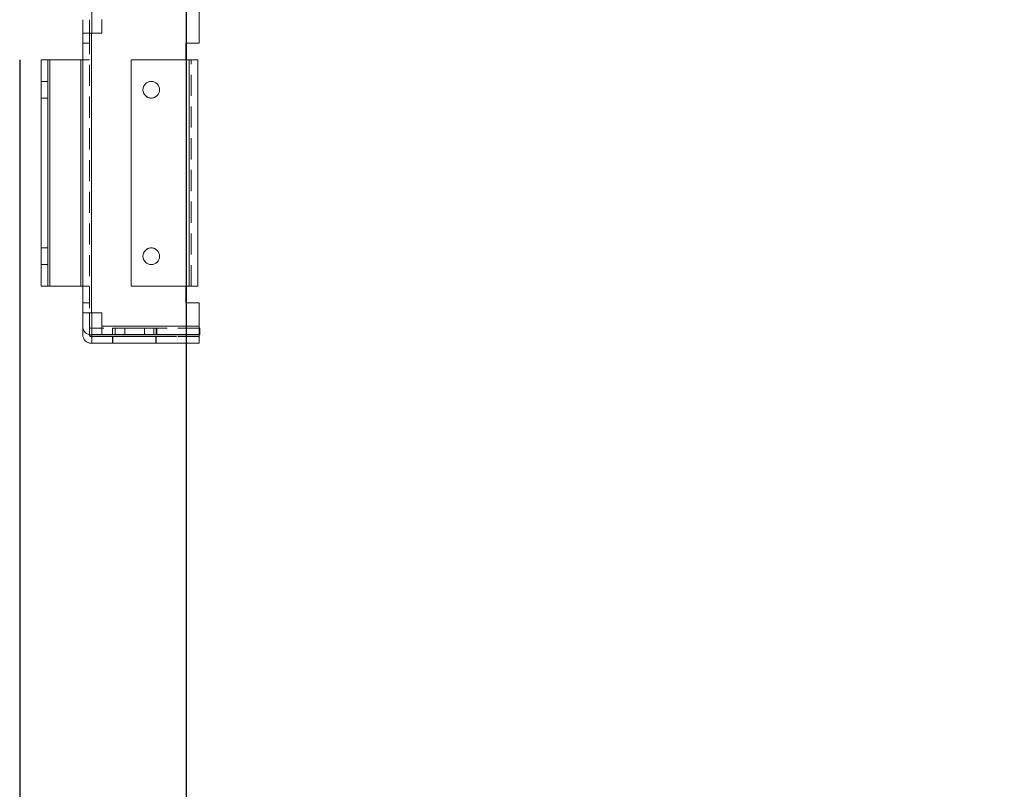
# Model space of a CAD drawing. Units: millimetres. Extents: x -3786 to 4614, y -3385 to 2555.
# Drawn here: x 203 to 498, y -2104 to -1873 of the extents above; entities that cross this region are included whole.
import ezdxf

# ---------------------------------------------------------------- set-up
doc = ezdxf.new("R2010")
doc.units = ezdxf.units.MM
doc.header["$LTSCALE"] = 5
doc.header["$PDSIZE"] = -1
doc.linetypes.add('HIDDEN', pattern=[1.905, 1.27, -0.635])
doc.layers.add('Dimensions', color=7, linetype='Continuous')
doc.styles.get("Standard").update_dxf_attribs({"font": 'romans.shx', "width": 0.8})
doc.dimstyles.new('SLDDIMSTYLE2', dxfattribs={"dimscale": 10, "dimtxt": 2.5, "dimasz": 3.302, "dimexe": 1, "dimexo": 1, "dimgap": 0.926042, "dimtad": 1, "dimdec": 0, "dimrnd": 1e-09, "dimzin": 12, "dimdsep": 46, "dimtxsty": 'Standard', "dimcen": 2, "dimadec": 0, "dimazin": 3, "dimtfac": 1, "dimtdec": 0, "dimtmove": 0, "dimatfit": 0, "dimfxl": 1, "dimfrac": 2, "dimtolj": 1, "dimtzin": 12, "dimarcsym": 0})

# ---------------------------------------------------------------- blocks, each defined once
blk = doc.blocks.new('*D19')
at = {"layer": 'Defpoints', "color": 0, "transparency": 16777216}
for p in [(252.91, -1817.69), (753.07, -1817.7), (753.07, -2259.94)]:
    blk.add_point(p, dxfattribs=at)
at = {"layer": 'Dimensions', "color": 0, "lineweight": -2, "transparency": 16777216}
for p, q in [((252.91, -1837.69), (252.91, -2279.94)), ((753.07, -1837.7), (753.07, -2279.94)), ((318.95, -2259.94), (687.03, -2259.94))]:
    blk.add_line(p, q, dxfattribs=at)
at = {"layer": 'Dimensions', "color": 0, "transparency": 16777216}
for points in [[(318.95, -2248.93), (318.95, -2270.95), (252.91, -2259.94)], [(687.03, -2248.93), (687.03, -2270.95), (753.07, -2259.94)]]:
    blk.add_solid(points, dxfattribs=at)
at = {"layer": 'Dimensions', "color": 0, "transparency": 16777216, "insert": (502.99, -2216.42), "char_height": 50, "attachment_point": 5}
blk.add_mtext('\\A1;500', dxfattribs=at)
blk = doc.blocks.new('*D20')
at = {"layer": 'Defpoints', "color": 0, "transparency": 16777216}
for p in [(202.91, -1864.85), (802.91, -1864.85), (802.91, -2373.04)]:
    blk.add_point(p, dxfattribs=at)
at = {"layer": 'Dimensions', "color": 0, "lineweight": -2, "transparency": 16777216}
for p, q in [((202.91, -1884.85), (202.91, -2393.04)), ((802.91, -1884.85), (802.91, -2393.04)), ((268.95, -2373.04), (736.87, -2373.04))]:
    blk.add_line(p, q, dxfattribs=at)
at = {"layer": 'Dimensions', "color": 0, "transparency": 16777216}
for points in [[(268.95, -2362.04), (268.95, -2384.05), (202.91, -2373.04)], [(736.87, -2362.04), (736.87, -2384.05), (802.91, -2373.04)]]:
    blk.add_solid(points, dxfattribs=at)
at = {"layer": 'Dimensions', "color": 0, "transparency": 16777216, "insert": (502.91, -2329.52), "char_height": 50, "attachment_point": 5}
blk.add_mtext('\\A1;600', dxfattribs=at)

msp = doc.modelspace()

# ---------------------------------------------------------------- linework, layer by layer
at = {"color": 7, "linetype": 'Continuous', "lineweight": 18}
for p, q in [((224.53, -1870.3, -200.31), (224.53, -1876.83, -200.31)), ((256.75, -1879.83, -200.31), (256.75, -1870.3, -200.31)), ((221.83, -1872.8, -200.31), (221.83, -1876.83, -200.31)), ((221.83, -1872.8, -200.31), (221.83, -1872.8, -200.31)), ((223.83, -1872.8, -200.31), (223.83, -1876.83, -200.31)), ((221.83, -1876.83, -200.31), (223.83, -1876.83, -200.31)), ((221.83, -1876.83, -200.31), (221.83, -1876.83, -200.31)), ((221.83, -1960.83, -200.31), (221.83, -1876.83, -200.31)), ((223.83, -1876.83, -200.31), (223.83, -1876.83, -200.31)), ((224.43, -1876.83, -200.31), (223.83, -1876.83, -200.31)), ((224.43, -1876.83, -200.31), (223.83, -1876.83, -200.31)), ((224.43, -1876.83, -200.31), (224.43, -1960.83, -200.31)), ((224.53, -1876.83, -200.31), (224.43, -1876.83, -200.31)), ((224.43, -1876.83, -200.31), (224.53, -1876.83, -200.31)), ((224.53, -1876.83, -200.31), (224.43, -1876.83, -200.31)), ((224.43, -1876.83, -200.31), (224.53, -1876.83, -200.31)), ((256.75, -1879.83, -200.31), (252.75, -1879.83, -200.31)), ((252.75, -1879.83, -200.31), (252.75, -1884.83, -200.31)), ((209.32, -1884.83, -200.31), (209.32, -1952.83, -200.31)), ((211.32, -1884.83, -200.31), (209.32, -1884.83, -200.31)), ((209.32, -1884.83, -200.31), (209.32, -1884.83, -200.31)), ((209.32, -1884.83, -200.31), (211.32, -1884.83, -200.31)), ((209.32, -1884.83, -200.31), (209.32, -1884.83, -200.31)), ((209.32, -1884.83, -200.31), (209.32, -1884.83, -200.31)), ((211.32, -1952.83, -200.31), (211.32, -1884.83, -200.31)), ((211.32, -1884.83, -200.31), (211.92, -1884.83, -200.31)), ((211.32, -1884.83, -200.31), (211.32, -1884.83, -200.31)), ((211.32, -1884.83, -200.31), (211.32, -1884.83, -200.31)), ((211.92, -1884.83, -200.31), (211.32, -1884.83, -200.31)), ((211.92, -1884.83, -200.31), (221.23, -1884.83, -200.31)), ((211.92, -1884.83, -200.31), (221.23, -1884.83, -200.31)), ((211.92, -1884.83, -200.31), (211.92, -1952.83, -200.31)), ((211.92, -1884.83, -200.31), (221.23, -1884.83, -200.31)), ((211.92, -1884.83, -200.31), (221.23, -1884.83, -200.31)), ((221.83, -1884.83, -200.31), (221.23, -1884.83, -200.31)), ((221.23, -1884.83, -200.31), (221.83, -1884.83, -200.31)), ((221.23, -1952.83, -200.31), (221.23, -1884.83, -200.31)), ((221.23, -1884.83, -200.31), (221.83, -1884.83, -200.31)), ((221.83, -1884.83, -200.31), (221.23, -1884.83, -200.31)), ((236.41, -1952.83, -200.31), (236.41, -1884.83, -200.31)), ((253.81, -1884.83, -200.31), (236.41, -1884.83, -200.31)), ((236.41, -1884.83, -200.31), (236.41, -1884.83, -200.31)), ((236.41, -1884.83, -200.31), (253.81, -1884.83, -200.31)), ((252.75, -1884.83, -200.31), (253.81, -1884.83, -200.31)), ((253.81, -1884.83, -200.31), (252.75, -1884.83, -200.31)), ((252.75, -1884.83, -200.31), (253.81, -1884.83, -200.31)), ((253.81, -1884.83, -200.31), (252.75, -1884.83, -200.31)), ((252.75, -1884.83, -200.31), (253.81, -1884.83, -200.31)), ((252.75, -1884.83, -200.31), (253.81, -1884.83, -200.31)), ((253.81, -1952.83, -200.31), (253.81, -1884.83, -200.31)), ((254.41, -1884.83, -200.31), (253.81, -1884.83, -200.31)), ((253.81, -1884.83, -200.31), (254.41, -1884.83, -200.31)), ((254.41, -1884.83, -200.31), (253.81, -1884.83, -200.31)), ((253.81, -1884.83, -200.31), (254.41, -1884.83, -200.31)), ((254.41, -1884.83, -200.31), (254.41, -1884.83, -200.31)), ((254.41, -1884.83, -200.31), (254.41, -1884.83, -200.31)), ((256.41, -1884.83, -200.31), (256.41, -1952.83, -200.31)), ((256.41, -1884.83, -200.31), (256.41, -1884.83, -200.31)), ((256.41, -1884.83, -200.31), (256.41, -1884.83, -200.31)), ((256.41, -1884.83, -200.31), (256.41, -1884.83, -200.31)), ((209.32, -1952.83, -200.31), (211.32, -1952.83, -200.31)), ((211.92, -1952.83, -200.31), (211.32, -1952.83, -200.31)), ((211.92, -1952.83, -200.31), (221.23, -1952.83, -200.31)), ((221.83, -1952.83, -200.31), (221.23, -1952.83, -200.31)), ((236.41, -1952.83, -200.31), (253.81, -1952.83, -200.31)), ((252.75, -1952.83, -200.31), (252.75, -1957.83, -200.31)), ((252.75, -1957.83, -200.31), (256.75, -1957.83, -200.31)), ((256.75, -1957.83, -200.31), (252.75, -1957.83, -200.31)), ((252.75, -1957.83, -200.31), (256.75, -1957.83, -200.31)), ((256.75, -1967.36, -200.31), (256.75, -1957.83, -200.31)), ((256.75, -1957.83, -200.31), (256.75, -1957.83, -200.31)), ((224.43, -1960.83, -200.31), (221.83, -1960.83, -200.31)), ((221.83, -1964.86, -200.31), (221.83, -1960.83, -200.31)), ((223.83, -1964.86, -200.31), (223.83, -1960.83, -200.31)), ((224.53, -1960.83, -200.31), (224.43, -1960.83, -200.31)), ((224.53, -1967.36, -200.31), (224.53, -1960.83, -200.31)), ((221.83, -1967.36, -200.31), (221.83, -1964.86, -200.31)), ((224.53, -1965.46, -200.31), (224.43, -1965.46, -200.31)), ((224.43, -1965.46, -200.31), (224.43, -1965.46, -200.31)), ((224.53, -1965.46, -200.31), (224.43, -1965.46, -200.31)), ((257.03, -1965.46, -200.31), (256.75, -1965.46, -200.31)), ((257.03, -1965.46, -200.31), (256.75, -1965.46, -200.31)), ((257.03, -1965.46, -200.31), (257.03, -1967.46, -200.31)), ((257.03, -1965.46, -200.31), (257.03, -1965.46, -200.31)), ((224.53, -1967.46, -200.31), (224.43, -1967.46, -200.31)), ((224.53, -1967.96, -200.31), (224.43, -1967.96, -200.31)), ((224.43, -1967.96, -200.31), (224.43, -1967.96, -200.31)), ((224.53, -1967.96, -200.31), (224.43, -1967.96, -200.31)), ((224.53, -1967.36, -200.31), (256.75, -1967.36, -200.31)), ((224.53, -1969.96, -200.31), (224.53, -1967.36, -200.31)), ((256.75, -1967.36, -200.31), (256.75, -1969.96, -200.31)), ((257.03, -1967.46, -200.31), (256.75, -1967.46, -200.31)), ((256.83, -1967.96, -200.31), (256.75, -1967.96, -200.31)), ((256.83, -1967.96, -200.31), (256.75, -1967.96, -200.31)), ((256.83, -1967.96, -200.31), (256.83, -1969.96, -200.31)), ((256.83, -1967.96, -200.31), (256.83, -1967.96, -200.31)), ((224.53, -1969.96, -200.31), (224.43, -1969.96, -200.31)), ((256.75, -1969.96, -200.31), (224.53, -1969.96, -200.31)), ((256.83, -1969.96, -200.31), (256.75, -1969.96, -200.31))]:
    msp.add_line(p, q, dxfattribs=at)
at = {"color": 7, "linetype": 'HIDDEN', "lineweight": 18}
for p, q in [((223.83, -1872.8, -200.31), (223.83, -1872.8, -200.31)), ((227.53, -1872.79, -200.31), (227.53, -1876.83, -200.31)), ((223.83, -1876.83, -200.31), (221.83, -1876.83, -200.31)), ((223.83, -1876.83, -200.31), (223.83, -1960.83, -200.31)), ((224.43, -1960.83, -200.31), (224.43, -1876.83, -200.31)), ((224.43, -1960.83, -200.31), (224.43, -1876.83, -200.31)), ((224.43, -1876.83, -200.31), (224.43, -1960.83, -200.31)), ((227.53, -1876.83, -200.31), (224.53, -1876.83, -200.31)), ((224.53, -1876.83, -200.31), (227.53, -1876.83, -200.31)), ((227.53, -1876.83, -200.31), (227.53, -1876.83, -200.31)), ((221.83, -1879.83, -200.31), (223.83, -1879.83, -200.31)), ((221.83, -1879.83, -200.31), (223.83, -1879.83, -200.31)), ((221.83, -1879.83, -200.31), (223.83, -1879.83, -200.31)), ((221.83, -1879.83, -200.31), (223.83, -1879.83, -200.31)), ((252.75, -1879.83, -200.31), (252.75, -1879.83, -200.31)), ((252.75, -1879.83, -200.31), (256.75, -1879.83, -200.31)), ((256.75, -1879.83, -200.31), (252.75, -1879.83, -200.31)), ((252.75, -1879.83, -200.31), (252.75, -1879.83, -200.31)), ((252.75, -1879.83, -200.31), (252.75, -1879.83, -200.31)), ((252.75, -1879.83, -200.31), (256.75, -1879.83, -200.31)), ((256.75, -1879.83, -200.31), (256.75, -1879.83, -200.31)), ((211.32, -1884.83, -200.31), (211.32, -1884.83, -200.31)), ((211.92, -1952.83, -200.31), (211.92, -1884.83, -200.31)), ((211.92, -1952.83, -200.31), (211.92, -1884.83, -200.31)), ((211.92, -1884.83, -200.31), (211.92, -1952.83, -200.31)), ((221.23, -1884.83, -200.31), (221.23, -1952.83, -200.31)), ((221.23, -1884.83, -200.31), (221.23, -1952.83, -200.31)), ((221.23, -1952.83, -200.31), (221.23, -1884.83, -200.31)), ((221.83, -1884.83, -200.31), (223.83, -1884.83, -200.31)), ((221.83, -1884.83, -200.31), (223.83, -1884.83, -200.31)), ((236.41, -1884.83, -200.31), (252.75, -1884.83, -200.31)), ((236.41, -1884.83, -200.31), (236.41, -1884.83, -200.31)), ((236.41, -1884.83, -200.31), (252.75, -1884.83, -200.31)), ((236.41, -1884.83, -200.31), (236.41, -1884.83, -200.31)), ((252.75, -1884.83, -200.31), (252.75, -1884.83, -200.31)), ((253.81, -1884.83, -200.31), (253.81, -1952.83, -200.31)), ((253.81, -1884.83, -200.31), (253.81, -1952.83, -200.31)), ((253.81, -1884.83, -200.31), (253.81, -1952.83, -200.31)), ((253.81, -1884.83, -200.31), (253.81, -1952.83, -200.31)), ((253.81, -1952.83, -200.31), (253.81, -1884.83, -200.31)), ((253.81, -1952.83, -200.31), (253.81, -1884.83, -200.31)), ((253.81, -1952.83, -200.31), (253.81, -1884.83, -200.31)), ((254.41, -1952.83, -200.31), (254.41, -1884.83, -200.31)), ((254.41, -1884.83, -200.31), (254.41, -1884.83, -200.31)), ((211.32, -1891.33, -200.31), (209.32, -1891.33, -200.31)), ((211.32, -1891.33, -200.31), (209.32, -1891.33, -200.31)), ((239.91, -1893.83, -200.31), (239.91, -1893.83, -200.31)), ((239.91, -1893.83, -200.31), (239.91, -1893.83, -200.31)), ((244.91, -1893.83, -200.31), (244.91, -1893.83, -200.31)), ((244.91, -1893.83, -200.31), (244.91, -1893.83, -200.31)), ((209.32, -1896.33, -200.31), (211.32, -1896.33, -200.31)), ((209.32, -1896.33, -200.31), (211.32, -1896.33, -200.31)), ((211.32, -1941.33, -200.31), (209.32, -1941.33, -200.31)), ((211.32, -1941.33, -200.31), (209.32, -1941.33, -200.31)), ((209.32, -1946.33, -200.31), (211.32, -1946.33, -200.31)), ((209.32, -1946.33, -200.31), (211.32, -1946.33, -200.31)), ((211.32, -1952.83, -200.31), (209.32, -1952.83, -200.31)), ((211.92, -1952.83, -200.31), (221.23, -1952.83, -200.31)), ((211.92, -1952.83, -200.31), (221.23, -1952.83, -200.31)), ((221.83, -1952.83, -200.31), (223.83, -1952.83, -200.31)), ((221.83, -1952.83, -200.31), (223.83, -1952.83, -200.31)), ((236.41, -1952.83, -200.31), (253.81, -1952.83, -200.31)), ((236.41, -1952.83, -200.31), (253.81, -1952.83, -200.31)), ((236.41, -1952.83, -200.31), (236.41, -1952.83, -200.31)), ((253.81, -1952.83, -200.31), (236.41, -1952.83, -200.31)), ((252.75, -1952.83, -200.31), (252.75, -1952.83, -200.31)), ((253.81, -1952.83, -200.31), (252.75, -1952.83, -200.31)), ((252.75, -1952.83, -200.31), (252.75, -1952.83, -200.31)), ((252.75, -1952.83, -200.31), (253.81, -1952.83, -200.31)), ((252.75, -1952.83, -200.31), (252.75, -1952.83, -200.31)), ((253.81, -1952.83, -200.31), (252.75, -1952.83, -200.31)), ((253.81, -1952.83, -200.31), (254.41, -1952.83, -200.31)), ((254.41, -1952.83, -200.31), (253.81, -1952.83, -200.31)), ((254.41, -1952.83, -200.31), (253.81, -1952.83, -200.31)), ((221.83, -1957.83, -200.31), (223.83, -1957.83, -200.31)), ((221.83, -1957.83, -200.31), (223.83, -1957.83, -200.31)), ((223.83, -1957.83, -200.31), (221.83, -1957.83, -200.31)), ((221.83, -1957.83, -200.31), (223.83, -1957.83, -200.31)), ((256.75, -1957.83, -200.31), (256.75, -1957.83, -200.31)), ((223.83, -1960.83, -200.31), (221.83, -1960.83, -200.31)), ((221.83, -1960.83, -200.31), (223.83, -1960.83, -200.31)), ((223.83, -1960.83, -200.31), (224.43, -1960.83, -200.31)), ((224.43, -1960.83, -200.31), (224.53, -1960.83, -200.31)), ((227.53, -1960.83, -200.31), (224.43, -1960.83, -200.31)), ((227.53, -1964.86, -200.31), (227.53, -1960.83, -200.31)), ((223.83, -1967.36, -200.31), (223.83, -1964.86, -200.31)), ((256.75, -1965.46, -200.31), (224.53, -1965.46, -200.31)), ((256.75, -1965.46, -200.31), (224.53, -1965.46, -200.31)), ((227.53, -1964.86, -200.31), (256.75, -1964.86, -200.31)), ((227.53, -1965.46, -200.31), (227.53, -1964.86, -200.31)), ((256.75, -1964.86, -200.31), (227.53, -1964.86, -200.31)), ((256.75, -1965.46, -200.31), (227.53, -1965.46, -200.31)), ((256.75, -1965.46, -200.31), (227.53, -1965.46, -200.31)), ((227.53, -1965.46, -200.31), (227.53, -1965.46, -200.31)), ((227.53, -1965.46, -200.31), (227.53, -1967.46, -200.31)), ((230.77, -1965.46, -200.31), (230.77, -1967.46, -200.31)), ((230.8, -1965.46, -200.31), (230.8, -1967.46, -200.31)), ((231.54, -1967.46, -200.31), (231.54, -1965.46, -200.31)), ((234.5, -1967.46, -200.31), (234.5, -1965.46, -200.31)), ((240.37, -1965.46, -200.31), (240.37, -1967.46, -200.31)), ((243.14, -1965.46, -200.31), (243.14, -1967.46, -200.31)), ((243.91, -1967.46, -200.31), (243.91, -1965.46, -200.31)), ((244.06, -1967.46, -200.31), (244.06, -1965.46, -200.31)), ((223.83, -1967.39, -200.31), (223.83, -1967.36, -200.31)), ((223.83, -1967.36, -200.31), (223.83, -1967.39, -200.31)), ((224.43, -1967.46, -200.31), (224.43, -1967.46, -200.31)), ((224.43, -1967.46, -200.31), (257.03, -1967.46, -200.31)), ((256.75, -1967.36, -200.31), (224.53, -1967.36, -200.31)), ((256.75, -1967.46, -200.31), (224.53, -1967.46, -200.31)), ((224.53, -1967.96, -200.31), (256.75, -1967.96, -200.31)), ((224.53, -1967.96, -200.31), (256.75, -1967.96, -200.31)), ((256.75, -1967.96, -200.31), (224.53, -1967.96, -200.31)), ((256.75, -1967.96, -200.31), (224.53, -1967.96, -200.31)), ((227.53, -1967.46, -200.31), (256.75, -1967.46, -200.31)), ((227.53, -1967.46, -200.31), (256.75, -1967.46, -200.31)), ((230.8, -1967.96, -200.31), (230.8, -1969.96, -200.31)), ((230.91, -1967.96, -200.31), (230.91, -1969.96, -200.31)), ((243.8, -1969.96, -200.31), (243.8, -1967.96, -200.31)), ((243.91, -1969.96, -200.31), (243.91, -1967.96, -200.31)), ((224.43, -1969.96, -200.31), (224.43, -1969.96, -200.31)), ((224.43, -1969.96, -200.31), (256.83, -1969.96, -200.31)), ((256.75, -1969.96, -200.31), (224.53, -1969.96, -200.31)), ((256.75, -1969.96, -200.31), (224.53, -1969.96, -200.31))]:
    msp.add_line(p, q, dxfattribs=at)
at = {"color": 8, "linetype": 'Continuous', "lineweight": 18}
for p, q in [((224.43, -1876.83, -200.31), (224.43, -1876.83, -200.31)), ((211.92, -1884.83, -200.31), (211.92, -1884.83, -200.31)), ((221.23, -1884.83, -200.31), (221.23, -1884.83, -200.31)), ((253.81, -1884.83, -200.31), (253.81, -1884.83, -200.31)), ((253.81, -1884.83, -200.31), (253.81, -1884.83, -200.31)), ((253.81, -1884.83, -200.31), (253.81, -1884.83, -200.31))]:
    msp.add_line(p, q, dxfattribs=at)
at = {"color": 7, "linetype": 'Continuous', "lineweight": 18, "elevation": -200.31, "flags": 128}
for points in [[(221.83, -1876.83), (221.88, -1876.83), (222.03, -1876.83), (222.27, -1876.83), (222.59, -1876.83), (222.98, -1876.83), (223.43, -1876.83), (223.92, -1876.83), (224.43, -1876.83)], [(223.83, -1876.83), (223.84, -1876.83), (223.88, -1876.83), (223.93, -1876.83), (224.01, -1876.83), (224.1, -1876.83), (224.2, -1876.83), (224.31, -1876.83), (224.43, -1876.83)], [(211.92, -1884.83), (211.42, -1884.83), (210.93, -1884.83), (210.48, -1884.83), (210.09, -1884.83), (209.76, -1884.83), (209.52, -1884.83), (209.37, -1884.83), (209.32, -1884.83)], [(209.32, -1884.83), (209.37, -1884.83), (209.52, -1884.83), (209.76, -1884.83), (210.09, -1884.83), (210.48, -1884.83), (210.93, -1884.83), (211.42, -1884.83), (211.92, -1884.83)], [(253.81, -1884.83), (254.32, -1884.83), (254.81, -1884.83), (255.26, -1884.83), (255.65, -1884.83), (255.98, -1884.83), (256.22, -1884.83), (256.36, -1884.83), (256.41, -1884.83)], [(256.41, -1884.83), (256.36, -1884.83), (256.22, -1884.83), (255.98, -1884.83), (255.65, -1884.83), (255.26, -1884.83), (254.81, -1884.83), (254.32, -1884.83), (253.81, -1884.83)], [(253.81, -1884.83), (254.32, -1884.83), (254.81, -1884.83), (255.26, -1884.83), (255.65, -1884.83), (255.98, -1884.83), (256.22, -1884.83), (256.36, -1884.83), (256.41, -1884.83)], [(256.41, -1884.83), (256.36, -1884.83), (256.22, -1884.83), (255.98, -1884.83), (255.65, -1884.83), (255.26, -1884.83), (254.81, -1884.83), (254.32, -1884.83), (253.81, -1884.83)], [(256.41, -1952.83), (256.36, -1952.83), (256.22, -1952.83), (255.98, -1952.83), (255.65, -1952.83), (255.26, -1952.83), (254.81, -1952.83), (254.32, -1952.83), (253.81, -1952.83)]]:
    msp.add_lwpolyline(points, dxfattribs=at)
at = {"color": 7, "linetype": 'HIDDEN', "lineweight": 18, "elevation": -200.31, "flags": 128}
for points in [[(223.83, -1876.83), (223.43, -1876.83), (222.98, -1876.83), (222.59, -1876.83), (222.27, -1876.83), (222.03, -1876.83), (221.88, -1876.83), (221.83, -1876.83)], [(223.83, -1884.83), (223.78, -1884.83), (223.63, -1884.83), (223.39, -1884.83), (223.07, -1884.83), (222.67, -1884.83), (222.22, -1884.83), (221.83, -1884.83)], [(221.83, -1884.83), (222.22, -1884.83), (222.67, -1884.83), (223.07, -1884.83), (223.39, -1884.83), (223.63, -1884.83), (223.78, -1884.83), (223.83, -1884.83)], [(209.32, -1952.83), (209.37, -1952.83), (209.52, -1952.83), (209.76, -1952.83), (210.09, -1952.83), (210.48, -1952.83), (210.93, -1952.83), (211.42, -1952.83), (211.92, -1952.83)], [(211.92, -1952.83), (211.42, -1952.83), (210.93, -1952.83), (210.48, -1952.83), (210.09, -1952.83), (209.76, -1952.83), (209.52, -1952.83), (209.37, -1952.83), (209.32, -1952.83)], [(211.32, -1952.83), (211.34, -1952.83), (211.37, -1952.83), (211.43, -1952.83), (211.5, -1952.83), (211.59, -1952.83), (211.7, -1952.83), (211.81, -1952.83), (211.92, -1952.83)], [(221.23, -1952.83), (221.74, -1952.83), (222.22, -1952.83), (222.67, -1952.83), (223.07, -1952.83), (223.39, -1952.83), (223.63, -1952.83), (223.78, -1952.83), (223.83, -1952.83)], [(223.83, -1952.83), (223.78, -1952.83), (223.63, -1952.83), (223.39, -1952.83), (223.07, -1952.83), (222.67, -1952.83), (222.22, -1952.83), (221.74, -1952.83), (221.23, -1952.83)], [(221.23, -1952.83), (221.35, -1952.83), (221.46, -1952.83), (221.56, -1952.83), (221.65, -1952.83), (221.73, -1952.83), (221.78, -1952.83), (221.82, -1952.83), (221.83, -1952.83)], [(253.81, -1952.83), (254.32, -1952.83), (254.81, -1952.83), (255.26, -1952.83), (255.65, -1952.83), (255.98, -1952.83), (256.22, -1952.83), (256.36, -1952.83), (256.41, -1952.83)], [(256.41, -1952.83), (256.36, -1952.83), (256.22, -1952.83), (255.98, -1952.83), (255.65, -1952.83), (255.26, -1952.83), (254.81, -1952.83), (254.32, -1952.83), (253.81, -1952.83)], [(253.81, -1952.83), (253.93, -1952.83), (254.04, -1952.83), (254.15, -1952.83), (254.24, -1952.83), (254.31, -1952.83), (254.37, -1952.83), (254.4, -1952.83), (254.41, -1952.83)], [(253.81, -1952.83), (254.32, -1952.83), (254.81, -1952.83), (255.26, -1952.83), (255.65, -1952.83), (255.98, -1952.83), (256.22, -1952.83), (256.36, -1952.83), (256.41, -1952.83)], [(221.83, -1960.83), (221.88, -1960.83), (222.03, -1960.83), (222.27, -1960.83), (222.59, -1960.83), (222.98, -1960.83), (223.43, -1960.83), (223.92, -1960.83), (224.43, -1960.83)], [(224.43, -1960.83), (224.31, -1960.83), (224.2, -1960.83), (224.1, -1960.83), (224.01, -1960.83), (223.93, -1960.83), (223.88, -1960.83), (223.84, -1960.83), (223.83, -1960.83)], [(243.14, -1965.46), (242.28, -1965.46), (241.12, -1965.46), (239.74, -1965.46), (238.2, -1965.46), (236.61, -1965.46), (235.06, -1965.46), (233.65, -1965.46), (232.45, -1965.46), (231.53, -1965.46), (230.97, -1965.46), (230.77, -1965.46), (230.97, -1965.46), (231.54, -1965.46)], [(234.5, -1965.46), (233.16, -1965.46), (232.07, -1965.46), (231.29, -1965.46), (230.87, -1965.46), (230.84, -1965.46), (231.19, -1965.46), (231.91, -1965.46), (232.95, -1965.46), (234.25, -1965.46), (235.74, -1965.46), (237.31, -1965.46), (238.89, -1965.46), (240.37, -1965.46)], [(231.54, -1965.46), (232.4, -1965.46), (233.56, -1965.46), (234.94, -1965.46), (236.48, -1965.46), (238.06, -1965.46), (239.61, -1965.46), (241.03, -1965.46), (242.23, -1965.46), (243.14, -1965.46), (243.71, -1965.46), (243.91, -1965.46), (243.71, -1965.46), (243.14, -1965.46)], [(240.37, -1965.46), (241.71, -1965.46), (242.8, -1965.46), (243.58, -1965.46), (244, -1965.46), (244.03, -1965.46), (243.68, -1965.46), (242.96, -1965.46), (241.92, -1965.46), (240.62, -1965.46), (239.13, -1965.46), (237.55, -1965.46), (235.98, -1965.46), (234.5, -1965.46)], [(243.14, -1967.46), (242.28, -1967.46), (241.12, -1967.46), (239.74, -1967.46), (238.2, -1967.46), (236.61, -1967.46), (235.06, -1967.46), (233.65, -1967.46), (232.45, -1967.46), (231.53, -1967.46), (230.97, -1967.46), (230.77, -1967.46), (230.97, -1967.46), (231.54, -1967.46)], [(230.8, -1967.96), (230.98, -1967.96), (231.5, -1967.96), (232.32, -1967.96), (233.42, -1967.96), (234.73, -1967.96), (236.18, -1967.96), (237.68, -1967.96), (239.17, -1967.96), (240.55, -1967.96), (241.76, -1967.96), (242.73, -1967.96), (243.41, -1967.96), (243.76, -1967.96), (243.76, -1967.96), (243.41, -1967.96), (242.73, -1967.96), (241.76, -1967.96), (240.55, -1967.96), (239.17, -1967.96), (237.68, -1967.96), (236.18, -1967.96), (234.73, -1967.96), (233.42, -1967.96), (232.32, -1967.96), (231.5, -1967.96), (230.98, -1967.96), (230.8, -1967.96)], [(240.37, -1967.46), (238.89, -1967.46), (237.31, -1967.46), (235.74, -1967.46), (234.25, -1967.46), (232.95, -1967.46), (231.91, -1967.46), (231.19, -1967.46), (230.84, -1967.46), (230.87, -1967.46), (231.29, -1967.46), (232.07, -1967.46), (233.16, -1967.46), (234.5, -1967.46)], [(237.41, -1967.96), (238.9, -1967.96), (240.32, -1967.96), (241.58, -1967.96), (242.62, -1967.96), (243.37, -1967.96), (243.81, -1967.96), (243.89, -1967.96), (243.63, -1967.96), (243.03, -1967.96), (242.13, -1967.96), (240.98, -1967.96), (239.63, -1967.96), (238.16, -1967.96), (236.65, -1967.96), (235.18, -1967.96), (233.83, -1967.96), (232.68, -1967.96), (231.78, -1967.96), (231.18, -1967.96), (230.92, -1967.96), (231, -1967.96), (231.44, -1967.96), (232.19, -1967.96), (233.23, -1967.96), (234.49, -1967.96), (235.91, -1967.96), (237.41, -1967.96)], [(243.14, -1967.46), (243.71, -1967.46), (243.91, -1967.46), (243.71, -1967.46), (243.14, -1967.46), (242.23, -1967.46), (241.03, -1967.46), (239.61, -1967.46), (238.06, -1967.46), (236.48, -1967.46), (234.94, -1967.46), (233.56, -1967.46), (232.4, -1967.46), (231.54, -1967.46)], [(240.37, -1967.46), (241.71, -1967.46), (242.8, -1967.46), (243.58, -1967.46), (244, -1967.46), (244.03, -1967.46), (243.68, -1967.46), (242.96, -1967.46), (241.92, -1967.46), (240.62, -1967.46), (239.13, -1967.46), (237.55, -1967.46), (235.98, -1967.46), (234.5, -1967.46)], [(230.8, -1969.96), (230.98, -1969.96), (231.5, -1969.96), (232.32, -1969.96), (233.42, -1969.96), (234.73, -1969.96), (236.18, -1969.96), (237.68, -1969.96), (239.17, -1969.96), (240.55, -1969.96), (241.76, -1969.96), (242.73, -1969.96), (243.41, -1969.96), (243.76, -1969.96), (243.76, -1969.96), (243.41, -1969.96), (242.73, -1969.96), (241.76, -1969.96), (240.55, -1969.96), (239.17, -1969.96), (237.68, -1969.96), (236.18, -1969.96), (234.73, -1969.96), (233.42, -1969.96), (232.32, -1969.96), (231.5, -1969.96), (230.98, -1969.96), (230.8, -1969.96)], [(237.41, -1969.96), (238.9, -1969.96), (240.32, -1969.96), (241.58, -1969.96), (242.62, -1969.96), (243.37, -1969.96), (243.81, -1969.96), (243.89, -1969.96), (243.63, -1969.96), (243.03, -1969.96), (242.13, -1969.96), (240.98, -1969.96), (239.63, -1969.96), (238.16, -1969.96), (236.65, -1969.96), (235.18, -1969.96), (233.83, -1969.96), (232.68, -1969.96), (231.78, -1969.96), (231.18, -1969.96), (230.92, -1969.96), (231, -1969.96), (231.44, -1969.96), (232.19, -1969.96), (233.23, -1969.96), (234.49, -1969.96), (235.91, -1969.96), (237.41, -1969.96)]]:
    msp.add_lwpolyline(points, dxfattribs=at)
at = {"color": 7, "linetype": 'Continuous', "lineweight": 18}
for centre in [(242.41, -1893.83, -200.31), (242.41, -1943.83, -200.31)]:
    msp.add_circle(centre, 2.5, dxfattribs=at)
at = {"color": 7, "linetype": 'HIDDEN', "lineweight": 18}
for centre in [(242.41, -1893.83, -200.31), (242.41, -1893.83, -200.31), (242.41, -1943.83, -200.31), (242.41, -1943.83, -200.31)]:
    msp.add_circle(centre, 2.5, dxfattribs=at)
for centre, radius, start, end in [((242.41, -1893.83, -200.31), 2.5, 360, 180), ((242.41, -1943.83, -200.31), 2.5, 360, 180), ((224.43, -1964.86, -200.31), 2.6, 180, 270), ((224.43, -1967.36, -200.31), 2.6, 180, 270)]:
    msp.add_arc(centre, radius, start, end, dxfattribs=at)
at = {"color": 7, "linetype": 'Continuous', "lineweight": 18}
for centre, radius, start, end in [((242.41, -1893.83, -200.31), 2.5, 180, 360), ((242.41, -1943.83, -200.31), 2.5, 180, 360), ((224.43, -1964.86, -200.31), 2.6, 180, 270), ((224.43, -1964.86, -200.31), 0.6, 180, 270), ((224.43, -1964.86, -200.31), 0.6, 180, 270), ((224.43, -1967.36, -200.31), 2.6, 180, 270), ((224.43, -1967.36, -200.31), 0.6, 183.0973, 270), ((224.43, -1967.36, -200.31), 0.6, 183.1204, 270)]:
    msp.add_arc(centre, radius, start, end, dxfattribs=at)

# ---------------------------------------------------------------- dimensions: what is measured, and where the dimension line sits
at = {"layer": 'Dimensions'}
for base, p1, p2, picture, middle in [((753.07, -2259.94, -200.31), (252.91, -1817.69, -200.31), (753.07, -1817.7, -200.31), '*D19', (502.99, -2216.42, -200.31)), ((802.91, -2373.04, -200.31), (202.91, -1864.85, -200.31), (802.91, -1864.85, -200.31), '*D20', (502.91, -2329.52, -200.31))]:
    dim = msp.add_linear_dim(base=base, p1=p1, p2=p2, dimstyle='SLDDIMSTYLE2', override={"dimscale": 20}, dxfattribs=at)
    dim.commit()
    dim.dimension.update_dxf_attribs({"geometry": picture, "text_midpoint": middle})

doc.saveas('drawing.dxf')
